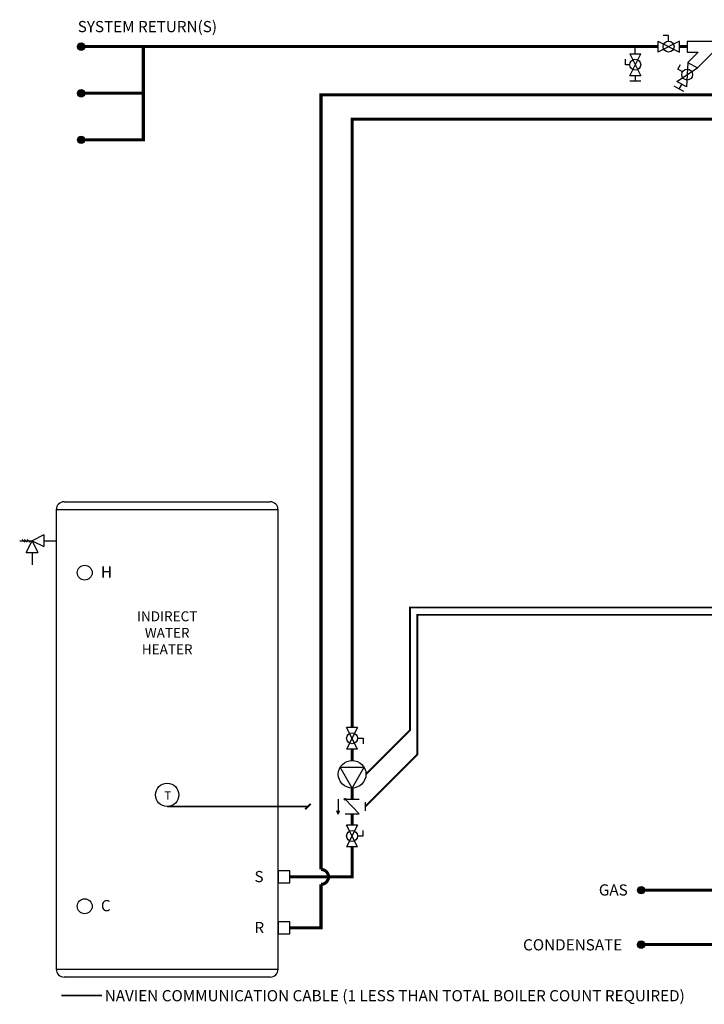
# Model space of a CAD drawing. Units: inches. Extents: x 0.2 to 15.8, y 1.3 to 9.3.
# Drawn here: x 0.2 to 5.7, y 1.3 to 9.2 of the extents above; entities that cross this region are included whole.
import ezdxf

# ---------------------------------------------------------------- set-up
doc = ezdxf.new("R2010")
doc.units = ezdxf.units.IN
doc.header["$MEASUREMENT"] = 0
doc.linetypes.add('ACAD_ISO02W100', pattern=[15, 12, -3])
doc.layers.add('GAS', color=7, linetype='Continuous')
doc.styles.add('ROMANS', font='romans.shx')

# ---------------------------------------------------------------- blocks, each defined once
blk = doc.blocks.new('AQUASTAT')
blk.add_circle((0, 0), 0.0938)
at = {"style": 'ROMANS'}
blk.add_text('T', height=0.0664, dxfattribs=at).set_placement((-0.0227, -0.0381))
blk = doc.blocks.new('DOMESTIC STORAGE TANK')
at = {"color": 7, "linetype": 'Continuous', "lineweight": 25}
for p, q in [((-0.8283, 3.8228), (0, 3.8228)), ((0, 3.8228), (0.8283, 3.8228)), ((-0.892, 3.7591), (-0.892, 0.0637)), ((0.892, 0.0637), (0.892, 3.7591)), ((0, 0), (-0.8283, 0)), ((0.8283, 0), (0, 0))]:
    blk.add_line(p, q, dxfattribs=at)
at = {"color": 8, "linetype": 'Continuous', "lineweight": 25}
for p, q in [((0, 3.7591), (-0.892, 3.7591)), ((0.892, 3.7591), (0, 3.7591)), ((-0.892, 0.0637), (0, 0.0637)), ((0, 0.0637), (0.892, 0.0637))]:
    blk.add_line(p, q, dxfattribs=at)
for p, q in [((-1.1857, 3.5097), (-1.0857, 3.5097)), ((-1.1668, 3.5207), (-1.1447, 3.4986)), ((-1.1468, 3.5207), (-1.1247, 3.4986)), ((-1.1326, 3.4159), (-1.0857, 3.5097)), ((-1.1268, 3.5207), (-1.1047, 3.4986)), ((-0.992, 3.5565), (-1.0857, 3.5097)), ((-1.0857, 3.5097), (-1.0389, 3.4159)), ((-1.0857, 3.5097), (-0.992, 3.4628)), ((-0.992, 3.5565), (-0.992, 3.4628)), ((-0.992, 3.5097), (-0.892, 3.5097)), ((-1.1326, 3.4159), (-1.0389, 3.4159)), ((-1.0857, 3.4159), (-1.0857, 3.3159))]:
    blk.add_line(p, q)
for points in [[(0.8914, 0.8538), (0.8914, 0.7582), (0.987, 0.7582), (0.987, 0.8538)], [(0.8914, 0.4435), (0.8914, 0.348), (0.987, 0.348), (0.987, 0.4435)]]:
    blk.add_lwpolyline(points, close=True)
for centre in [(-0.6629, 3.2528), (-0.6629, 0.57)]:
    blk.add_circle(centre, 0.06)
at = {"color": 7, "linetype": 'Continuous', "lineweight": 25}
for centre, start, end in [((-0.8283, 3.7591), 90, 180), ((0.8283, 3.7591), 0, 90), ((-0.8283, 0.0637), 180, 270), ((0.8283, 0.0637), 270, 0)]:
    blk.add_arc(centre, 0.0637, start, end, dxfattribs=at)
blk.add_blockref('AQUASTAT', (0, 1.4657))
at = {"style": 'ROMANS'}
for s, p in [('H', (-0.5326, 3.2128)), ('S', (0.7019, 0.7639)), ('C', (-0.5326, 0.53)), ('R', (0.7019, 0.3537))]:
    blk.add_text(s, height=0.09, dxfattribs=at).set_placement(p)
at = {"insert": (-1.0574, 2.9417), "char_height": 0.079702, "attachment_point": 1, "style": 'ROMANS'}
blk.add_mtext_dynamic_manual_height_columns('\\pxqc;INDIRECT\\PWATER\\PHEATER', width=2.11472, gutter_width=1.3867, heights=[0], dxfattribs=at)

msp = doc.modelspace()

# ---------------------------------------------------------------- hatches: boundary and pattern name
h = msp.add_hatch(color=256)
h.dxf.hatch_style = 1
h.paths.add_polyline_path([(0.7275, 9.0256, 1), (0.6669, 9.0256, 1)])
h = msp.add_hatch(color=256)
h.dxf.hatch_style = 1
h.paths.add_polyline_path([(0.7275, 8.6506, 1), (0.6669, 8.6506, 1)])
h = msp.add_hatch(color=256)
h.dxf.hatch_style = 1
h.paths.add_polyline_path([(0.7275, 8.2756, 1), (0.6669, 8.2756, 1)])
h = msp.add_hatch(color=256)
h.dxf.hatch_style = 1
h.paths.add_polyline_path([(5.2299, 2.2419, 1), (5.1692, 2.2419, 1)])
h = msp.add_hatch(color=256)
h.dxf.hatch_style = 1
h.paths.add_polyline_path([(5.2299, 1.8044, 1), (5.1692, 1.8044, 1)])
at = {"layer": 'GAS'}
h = msp.add_hatch(color=256, dxfattribs=at)
h.dxf.hatch_style = 1
h.paths.add_polyline_path([(2.7637, 2.8531), (2.7545, 2.8784, 0.622204), (2.7729, 2.8784)])

# ---------------------------------------------------------------- linework, layer by layer
for p, q in [((5.5081, 8.9816), (5.5081, 9.0695)), ((5.5681, 9.0695), (5.8696, 9.0695)), ((5.152, 8.9672), (5.152, 9.0256)), ((5.5681, 8.9816), (5.6591, 8.9816)), ((5.5753, 8.8979), (5.6591, 8.9816)), ((5.6514, 8.8542), (5.7789, 8.9816)), ((5.5753, 8.8981), (5.6514, 8.8542)), ((5.1959, 8.7915), (5.108, 8.7915)), ((5.5635, 8.702), (5.4874, 8.7459))]:
    msp.add_line(p, q)
at = {"linetype": 'ACAD_ISO02W100', "ltscale": 0.009}
for points, const_width in [([(1.1972, 9.0256), (1.1972, 8.2756), (0.6972, 8.2756)], 0.025), ([(0.6972, 8.6506), (1.1972, 8.6506)], 0.025), ([(2.9816, 2.9141), (3.4004, 3.3329), (3.4004, 4.4554), (10.9312, 4.4554), (10.9312, 4.7824), (10.7796, 4.7824)], 0.015), ([(2.9868, 3.1741), (3.3404, 3.5277), (3.3404, 4.5154), (10.8712, 4.5154), (10.8712, 4.7224), (10.7796, 4.7224)], 0.015), ([(2.5415, 2.9362), (2.4973, 2.892)], 0.015), ([(1.3886, 2.9141), (2.5194, 2.9141)], 0.015), ([(0.5368, 1.3949), (0.8649, 1.3949)], 0.015)]:
    msp.add_lwpolyline(points, dxfattribs=dict(at, const_width=const_width))
at = {"const_width": 0.0125}
msp.add_lwpolyline([(2.9816, 2.8779), (2.9816, 2.9502)], dxfattribs=at)
for centre in [(0.6972, 9.0256), (0.6972, 8.6506), (0.6972, 8.2756), (5.1995, 2.2419), (5.1995, 1.8044)]:
    msp.add_circle(centre, 0.0303)
at = {"layer": 'GAS'}
for p, q in [((5.4202, 9.1135), (5.3762, 9.1135)), ((5.4202, 9.0695), (5.4202, 9.1135)), ((5.3323, 9.0695), (5.3323, 8.9817)), ((5.3323, 9.0695), (5.5081, 8.9817)), ((5.5081, 9.0695), (5.3323, 8.9817)), ((5.5681, 9.0695), (5.5681, 8.9817)), ((5.108, 8.9672), (5.1959, 8.9672)), ((5.108, 8.9672), (5.1959, 8.7915)), ((5.108, 8.7915), (5.1959, 8.9672)), ((5.0738, 8.8794), (5.0738, 8.9233)), ((5.108, 8.8794), (5.0738, 8.8794)), ((5.4933, 8.844), (5.5153, 8.8821)), ((5.5753, 8.8981), (5.5635, 8.702)), ((5.5753, 8.8981), (5.6514, 8.8542)), ((5.152, 8.7915), (5.152, 8.7475)), ((5.4874, 8.7459), (5.6514, 8.8542)), ((5.5313, 8.822), (5.4933, 8.844)), ((5.152, 8.7475), (5.108, 8.7475)), ((5.1959, 8.7475), (5.152, 8.7475)), ((5.5255, 8.7239), (5.5035, 8.6859)), ((5.5035, 8.6859), (5.4654, 8.7079)), ((5.5415, 8.6639), (5.5035, 8.6859)), ((2.9196, 3.5511), (2.8317, 3.5511)), ((2.9196, 3.3753), (2.8317, 3.5511)), ((2.9196, 3.5511), (2.8317, 3.3753)), ((2.9196, 3.4632), (2.9635, 3.4632)), ((2.9635, 3.4632), (2.9635, 3.4193)), ((2.9196, 3.3753), (2.8317, 3.3753)), ((2.8756, 3.0629), (2.7793, 3.2297)), ((2.7793, 3.2297), (2.9719, 3.2297)), ((2.8756, 3.0629), (2.9719, 3.2297)), ((2.7637, 2.9729), (2.7637, 2.8727)), ((2.8197, 2.9729), (2.9316, 2.9729)), ((2.8197, 2.9729), (2.9316, 2.8553)), ((2.7637, 2.8531), (2.7537, 2.8805)), ((2.7637, 2.8531), (2.7736, 2.8805)), ((2.8197, 2.8553), (2.9316, 2.8553)), ((2.9196, 2.7653), (2.8317, 2.7653)), ((2.9196, 2.7653), (2.8317, 2.5895)), ((2.9196, 2.5895), (2.8317, 2.7653)), ((2.9635, 2.6774), (2.9635, 2.7214)), ((2.9196, 2.6774), (2.9635, 2.6774)), ((2.9196, 2.5895), (2.8317, 2.5895))]:
    msp.add_line(p, q, dxfattribs=at)
at = {"layer": 'GAS', "const_width": 0.025}
for points in [[(0.6972, 9.0256), (5.3323, 9.0256)], [(5.5081, 9.0256), (5.5681, 9.0256)], [(2.8756, 3.2853), (2.8756, 3.3753)], [(2.8756, 2.9729), (2.8756, 3.0629)], [(2.8756, 2.7653), (2.8756, 2.8553)], [(2.3756, 2.3482), (2.8756, 2.3482), (2.8756, 2.5895)], [(2.3756, 1.9379), (2.6256, 1.9379), (2.6256, 2.2882)]]:
    msp.add_lwpolyline(points, dxfattribs=at)
for points in [[(2.6256, 2.2882, 1), (2.6256, 2.4082), (2.6256, 8.6371), (6.6249, 8.6371), (6.6249, 9.0256)], [(2.8756, 3.5511), (2.8756, 8.4424), (7.5649, 8.4424, -1), (7.6849, 8.4424), (8.5649, 8.4424, -1), (8.6849, 8.4424), (9.6249, 8.4424), (9.6249, 9.0256)], [(5.1995, 2.2419), (10.9436, 2.2419), (10.9436, 2.6194, 1), (10.9436, 2.7394), (10.9436, 3.0569, 1), (10.9436, 3.1769), (10.9436, 4.3994), (10.6294, 4.3994), (10.6294, 4.5541)], [(10.5553, 4.5398), (10.5553, 3.1769, -1), (10.5553, 3.0569), (10.5553, 2.7394, -1), (10.5553, 2.6194), (10.5553, 2.3019, -1), (10.5553, 2.1819), (10.5553, 1.8044), (5.1995, 1.8044)]]:
    msp.add_lwpolyline(points, format="xyb", dxfattribs=at)
at = {"layer": 'GAS'}
for centre, radius in [((5.4202, 9.0256), 0.0439), ((5.152, 8.8794), 0.0439), ((5.5694, 8.8001), 0.0439), ((2.8756, 3.4632), 0.0439), ((2.8756, 3.1741), 0.1112), ((2.8197, 2.9729), 0.00703), ((2.8756, 2.6774), 0.0439)]:
    msp.add_circle(centre, radius, dxfattribs=at)
msp.add_arc((2.7637, 2.8829), 0.0102, 193.78011, 346.21989, dxfattribs=at)

# ---------------------------------------------------------------- block references
msp.add_blockref('DOMESTIC STORAGE TANK', (1.3886, 1.5422))

# ---------------------------------------------------------------- texts
at = {"layer": 'GAS', "style": 'ROMANS'}
for s, p in [('SYSTEM RETURN(S)', (0.6694, 9.1415)), ('GAS', (4.859, 2.1984)), ('CONDENSATE', (4.25, 1.7572)), ('NAVIEN COMMUNICATION CABLE (1 LESS THAN TOTAL BOILER COUNT REQUIRED)', (0.8863, 1.3479))]:
    msp.add_text(s, height=0.09, dxfattribs=at).set_placement(p)

doc.saveas('drawing.dxf')
